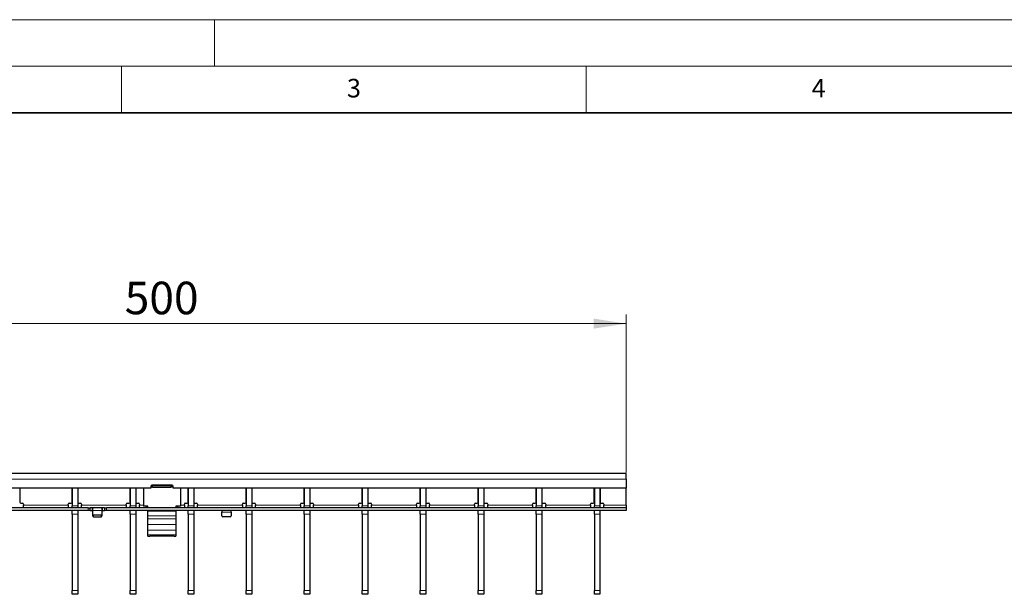
# Model space of a CAD drawing. Units: millimetres. Extents: x 0 to 420, y 0 to 297.
# Drawn here: x 104 to 210, y 235 to 297 of the extents above; entities that cross this region are included whole.
import ezdxf

# ---------------------------------------------------------------- set-up
doc = ezdxf.new("R2010")
doc.units = ezdxf.units.MM
doc.styles.add('SLDTEXTSTYLE0', font='TXT', dxfattribs={"width": 0.605})
doc.dimstyles.new('SLDDIMSTYLE1', dxfattribs={"dimtxt": 3.5, "dimasz": 3.5, "dimexe": 0, "dimexo": 0.0625, "dimgap": 0.875, "dimtad": 1, "dimdec": 0, "dimlfac": 5, "dimrnd": 1e-09, "dimzin": 12, "dimdsep": 46, "dimtxsty": 'SLDTEXTSTYLE0', "dimsah": 1, "dimcen": 0.09, "dimadec": 0, "dimazin": 3, "dimtfac": 1, "dimtdec": 3, "dimtofl": 0, "dimtmove": 0, "dimatfit": 3, "dimfxl": 0, "dimfrac": 2, "dimtolj": 1, "dimtzin": 12, "dimarcsym": 0})

# ---------------------------------------------------------------- blocks, each defined once
blk = doc.blocks.new('_D_2')
at = {"color": 7, "linetype": 'Continuous', "lineweight": 0}
for p, q in [((69.41, 248.3), (69.41, 265.31)), ((169.31, 248.3), (169.31, 265.31)), ((69.41, 264.31), (169.31, 264.31))]:
    blk.add_line(p, q, dxfattribs=at)
at = {"color": 7, "linetype": 'Continuous', "lineweight": 18}
for points in [[(69.41, 264.31), (72.91, 263.77), (72.91, 264.85)], [(169.31, 264.31), (165.81, 264.85), (165.81, 263.77)]]:
    blk.add_solid(points, dxfattribs=at)
at = {"color": 7, "linetype": 'Continuous', "lineweight": 18, "insert": (115.35, 268.82), "char_height": 3.5, "attachment_point": 1, "style": 'SLDTEXTSTYLE0'}
blk.add_mtext('500', dxfattribs=at)

msp = doc.modelspace()

# ---------------------------------------------------------------- linework, layer by layer
at = {"color": 7, "linetype": 'Continuous', "lineweight": 18}
for p, q in [((0, 297), (420, 297)), ((125, 292), (125, 297)), ((15, 292), (415, 292)), ((115, 292), (115, 287)), ((165, 292), (165, 287))]:
    msp.add_line(p, q, dxfattribs=at)
at = {"color": 7, "linetype": 'Continuous', "lineweight": 35}
msp.add_line((410, 287), (20, 287), dxfattribs=at)
at = {"color": 7, "linetype": 'Continuous', "lineweight": 25}
for p, q in [((169.3065, 248.1992), (69.4065, 248.1992)), ((169.3065, 247.5992), (169.3065, 248.1992)), ((120.4565, 246.9392), (118.2565, 246.9392)), ((118.3565, 246.882), (118.3565, 246.9392)), ((118.3565, 246.6857), (118.3565, 246.882)), ((120.3565, 246.882), (118.3565, 246.882)), ((120.3565, 246.9392), (120.3565, 246.882)), ((120.3565, 246.6857), (120.3565, 246.882)), ((169.3065, 247.5992), (169.3065, 246.5992)), ((118.1565, 246.5992), (69.4065, 246.5992)), ((104.0565, 246.5992), (104.0565, 245.0992)), ((109.6805, 245.0992), (109.6805, 246.5992)), ((109.6905, 246.5992), (109.6905, 244.6992)), ((110.2905, 246.5992), (110.2905, 244.6992)), ((110.3005, 246.5992), (110.3005, 245.0992)), ((115.9245, 245.0992), (115.9245, 246.5992)), ((115.9345, 246.5992), (115.9345, 244.6992)), ((116.5345, 246.5992), (116.5345, 244.6992)), ((116.5445, 246.5992), (116.5445, 245.0992)), ((117.3565, 246.5992), (117.3565, 244.6825)), ((118.1565, 246.8392), (118.1565, 246.5992)), ((118.3565, 246.7429), (118.1565, 246.7429)), ((120.3565, 246.6857), (118.3565, 246.6857)), ((120.5565, 246.7429), (120.3565, 246.7429)), ((120.5565, 246.5992), (120.5565, 246.8392)), ((169.3065, 246.5992), (120.5565, 246.5992)), ((121.3565, 246.5992), (121.3565, 244.6825)), ((122.1685, 245.0992), (122.1685, 246.5992)), ((122.1785, 246.5992), (122.1785, 244.6992)), ((122.7785, 246.5992), (122.7785, 244.6992)), ((122.7885, 246.5992), (122.7885, 245.0992)), ((128.4125, 245.0992), (128.4125, 246.5992)), ((128.4225, 246.5992), (128.4225, 244.6992)), ((129.0225, 246.5992), (129.0225, 244.6992)), ((129.0325, 246.5992), (129.0325, 245.0992)), ((134.6565, 245.0992), (134.6565, 246.5992)), ((134.6665, 246.5992), (134.6665, 244.6992)), ((135.2665, 246.5992), (135.2665, 244.6992)), ((135.2765, 246.5992), (135.2765, 245.0992)), ((140.9005, 245.0992), (140.9005, 246.5992)), ((140.9105, 246.5992), (140.9105, 244.6992)), ((141.5105, 246.5992), (141.5105, 244.6992)), ((141.5205, 246.5992), (141.5205, 245.0992)), ((147.1445, 245.0992), (147.1445, 246.5992)), ((147.1545, 246.5992), (147.1545, 244.6992)), ((147.7545, 246.5992), (147.7545, 244.6992)), ((147.7645, 246.5992), (147.7645, 245.0992)), ((153.3885, 245.0992), (153.3885, 246.5992)), ((153.3985, 246.5992), (153.3985, 244.6992)), ((153.9985, 246.5992), (153.9985, 244.6992)), ((154.0085, 246.5992), (154.0085, 245.0992)), ((159.6325, 245.0992), (159.6325, 246.5992)), ((159.6425, 246.5992), (159.6425, 244.6992)), ((160.2425, 246.5992), (160.2425, 244.6992)), ((160.2525, 246.5992), (160.2525, 245.0992)), ((165.8765, 245.0992), (165.8765, 246.5992)), ((165.8865, 246.5992), (165.8865, 244.6992)), ((166.4865, 246.5992), (166.4865, 244.6992)), ((166.4965, 246.5992), (166.4965, 245.0992)), ((169.3065, 244.7992), (169.3065, 246.5992)), ((104.1565, 244.9992), (104.3565, 244.9992)), ((104.4565, 244.8992), (104.4565, 244.7992)), ((104.4565, 244.4992), (104.4565, 244.7992)), ((109.2805, 244.7992), (109.2805, 244.8992)), ((109.2805, 244.7992), (109.2805, 244.4992)), ((109.3805, 244.9992), (109.5805, 244.9992)), ((110.4005, 244.9992), (110.6005, 244.9992)), ((110.7005, 244.8992), (110.7005, 244.7992)), ((110.7005, 244.4992), (110.7005, 244.7992)), ((115.5245, 244.7992), (115.5245, 244.8992)), ((115.5245, 244.7992), (115.5245, 244.4992)), ((115.6245, 244.9992), (115.8245, 244.9992)), ((116.6445, 244.9992), (116.8445, 244.9992)), ((116.9445, 244.8992), (116.9445, 244.7992)), ((116.9445, 244.4992), (116.9445, 244.7992)), ((121.7685, 244.7992), (121.7685, 244.8992)), ((121.7685, 244.7992), (121.7685, 244.4992)), ((121.8685, 244.9992), (122.0685, 244.9992)), ((122.8885, 244.9992), (123.0885, 244.9992)), ((123.1885, 244.8992), (123.1885, 244.7992)), ((123.1885, 244.4992), (123.1885, 244.7992)), ((128.0125, 244.7992), (128.0125, 244.8992)), ((128.0125, 244.7992), (128.0125, 244.4992)), ((128.1125, 244.9992), (128.3125, 244.9992)), ((129.1325, 244.9992), (129.3325, 244.9992)), ((129.4325, 244.8992), (129.4325, 244.7992)), ((129.4325, 244.4992), (129.4325, 244.7992)), ((134.2565, 244.7992), (134.2565, 244.8992)), ((134.2565, 244.7992), (134.2565, 244.4992)), ((134.3565, 244.9992), (134.5565, 244.9992)), ((135.3765, 244.9992), (135.5765, 244.9992)), ((135.6765, 244.8992), (135.6765, 244.7992)), ((135.6765, 244.4992), (135.6765, 244.7992)), ((140.5005, 244.7992), (140.5005, 244.8992)), ((140.5005, 244.7992), (140.5005, 244.4992)), ((140.6005, 244.9992), (140.8005, 244.9992)), ((141.6205, 244.9992), (141.8205, 244.9992)), ((141.9205, 244.8992), (141.9205, 244.7992)), ((141.9205, 244.4992), (141.9205, 244.7992)), ((146.7445, 244.7992), (146.7445, 244.8992)), ((146.7445, 244.7992), (146.7445, 244.4992)), ((146.8445, 244.9992), (147.0445, 244.9992)), ((147.8645, 244.9992), (148.0645, 244.9992)), ((148.1645, 244.8992), (148.1645, 244.7992)), ((148.1645, 244.4992), (148.1645, 244.7992)), ((152.9885, 244.7992), (152.9885, 244.8992)), ((152.9885, 244.7992), (152.9885, 244.4992)), ((153.0885, 244.9992), (153.2885, 244.9992)), ((154.1085, 244.9992), (154.3085, 244.9992)), ((154.4085, 244.8992), (154.4085, 244.7992)), ((154.4085, 244.4992), (154.4085, 244.7992)), ((159.2325, 244.7992), (159.2325, 244.8992)), ((159.2325, 244.7992), (159.2325, 244.4992)), ((159.3325, 244.9992), (159.5325, 244.9992)), ((160.3525, 244.9992), (160.5525, 244.9992)), ((160.6525, 244.8992), (160.6525, 244.7992)), ((160.6525, 244.4992), (160.6525, 244.7992)), ((165.4765, 244.7992), (165.4765, 244.8992)), ((165.4765, 244.7992), (165.4765, 244.4992)), ((165.5765, 244.9992), (165.7765, 244.9992)), ((166.5965, 244.9992), (166.7965, 244.9992)), ((166.8965, 244.8992), (166.8965, 244.7992)), ((166.8965, 244.4992), (166.8965, 244.7992)), ((169.3065, 244.7992), (169.3065, 244.4992)), ((111.4065, 244.4992), (69.4065, 244.4992)), ((111.4065, 244.1992), (69.4065, 244.1992)), ((109.6905, 244.4992), (109.6905, 244.6992)), ((109.6905, 243.8044), (109.6905, 244.1992)), ((109.6905, 243.8044), (109.6905, 235.594)), ((110.2905, 244.6992), (110.2905, 244.4992)), ((110.2905, 244.1992), (110.2905, 243.8044)), ((110.2905, 243.8044), (110.2905, 235.594)), ((111.4065, 244.4992), (111.6065, 244.4992)), ((111.6065, 244.1992), (111.4065, 244.1992)), ((111.6065, 244.4992), (111.6065, 244.1992)), ((111.6065, 244.4992), (111.6465, 244.4992)), ((111.6465, 244.1992), (111.6065, 244.1992)), ((111.8665, 244.4992), (111.6465, 244.4992)), ((111.6465, 244.1992), (111.8665, 244.1992)), ((112.9465, 244.4992), (111.8665, 244.4992)), ((111.9065, 244.1992), (111.9065, 244.4979)), ((111.9065, 243.7829), (111.9065, 244.1992)), ((111.9065, 243.6329), (111.9065, 243.7829)), ((112.8065, 243.6962), (112.0065, 243.6962)), ((112.9065, 244.4979), (112.9065, 244.1992)), ((112.9065, 244.1992), (112.9065, 243.7829)), ((112.9065, 243.7829), (112.9065, 243.6329)), ((113.1665, 244.4992), (112.9465, 244.4992)), ((112.9465, 244.1992), (113.1665, 244.1992)), ((113.1665, 244.4992), (113.2065, 244.4992)), ((113.2065, 244.1992), (113.1665, 244.1992)), ((113.2065, 244.1992), (113.2065, 244.4992)), ((113.2065, 244.4992), (113.4065, 244.4992)), ((113.4065, 244.1992), (113.2065, 244.1992)), ((169.3065, 244.4992), (113.4065, 244.4992)), ((169.3065, 244.1992), (113.4065, 244.1992)), ((115.9345, 244.4992), (115.9345, 244.6992)), ((115.9345, 243.8044), (115.9345, 244.1992)), ((115.9345, 243.8044), (115.9345, 235.594)), ((116.5345, 244.6992), (116.5345, 244.4992)), ((116.5345, 244.1992), (116.5345, 243.8044)), ((116.5345, 243.8044), (116.5345, 235.594)), ((117.8565, 244.6825), (117.3565, 244.6825)), ((117.3565, 244.6825), (117.3565, 244.6825)), ((117.8565, 244.6825), (117.6565, 244.6825)), ((117.6565, 244.6825), (117.6565, 244.504)), ((117.8565, 244.4992), (117.8565, 244.6825)), ((117.8565, 244.1445), (117.8565, 244.1992)), ((117.8565, 243.6355), (117.8565, 244.1445)), ((121.3565, 244.6825), (120.8565, 244.6825)), ((120.8565, 244.6825), (120.8565, 244.4992)), ((121.0565, 244.6825), (120.8565, 244.6825)), ((120.8565, 244.1992), (120.8565, 244.1445)), ((120.8565, 244.1445), (120.8565, 243.6355)), ((121.0565, 244.504), (121.0565, 244.6825)), ((121.3565, 244.6825), (121.3565, 244.6825)), ((122.1785, 244.4992), (122.1785, 244.6992)), ((122.1785, 243.8044), (122.1785, 244.1992)), ((122.1785, 243.8044), (122.1785, 235.594)), ((122.7785, 244.6992), (122.7785, 244.4992)), ((122.7785, 244.1992), (122.7785, 243.8044)), ((122.7785, 243.8044), (122.7785, 235.594)), ((125.8065, 244.1965), (125.8065, 244.0492)), ((125.8065, 243.6329), (125.8065, 244.0492)), ((126.8065, 244.0492), (126.8065, 244.1965)), ((126.8065, 244.0492), (126.8065, 243.6329)), ((128.4225, 244.4992), (128.4225, 244.6992)), ((128.4225, 243.8044), (128.4225, 244.1992)), ((128.4225, 243.8044), (128.4225, 235.594)), ((129.0225, 244.6992), (129.0225, 244.4992)), ((129.0225, 244.1992), (129.0225, 243.8044)), ((129.0225, 243.8044), (129.0225, 235.594)), ((134.6665, 244.4992), (134.6665, 244.6992)), ((134.6665, 243.8044), (134.6665, 244.1992)), ((134.6665, 243.8044), (134.6665, 235.594)), ((135.2665, 244.6992), (135.2665, 244.4992)), ((135.2665, 244.1992), (135.2665, 243.8044)), ((135.2665, 243.8044), (135.2665, 235.594)), ((140.9105, 244.4992), (140.9105, 244.6992)), ((140.9105, 243.8044), (140.9105, 244.1992)), ((140.9105, 243.8044), (140.9105, 235.594)), ((141.5105, 244.6992), (141.5105, 244.4992)), ((141.5105, 244.1992), (141.5105, 243.8044)), ((141.5105, 243.8044), (141.5105, 235.594)), ((147.1545, 244.4992), (147.1545, 244.6992)), ((147.1545, 243.8044), (147.1545, 244.1992)), ((147.1545, 243.8044), (147.1545, 235.594)), ((147.7545, 244.6992), (147.7545, 244.4992)), ((147.7545, 244.1992), (147.7545, 243.8044)), ((147.7545, 243.8044), (147.7545, 235.594)), ((153.3985, 244.4992), (153.3985, 244.6992)), ((153.3985, 243.8044), (153.3985, 244.1992)), ((153.3985, 243.8044), (153.3985, 235.594)), ((153.9985, 244.6992), (153.9985, 244.4992)), ((153.9985, 244.1992), (153.9985, 243.8044)), ((153.9985, 243.8044), (153.9985, 235.594)), ((159.6425, 244.4992), (159.6425, 244.6992)), ((159.6425, 243.8044), (159.6425, 244.1992)), ((159.6425, 243.8044), (159.6425, 235.594)), ((160.2425, 244.6992), (160.2425, 244.4992)), ((160.2425, 244.1992), (160.2425, 243.8044)), ((160.2425, 243.8044), (160.2425, 235.594)), ((165.8865, 244.4992), (165.8865, 244.6992)), ((165.8865, 243.8044), (165.8865, 244.1992)), ((165.8865, 243.8044), (165.8865, 235.594)), ((166.4865, 244.6992), (166.4865, 244.4992)), ((166.4865, 244.1992), (166.4865, 243.8044)), ((166.4865, 243.8044), (166.4865, 235.594)), ((169.3065, 244.4992), (169.3065, 244.1992)), ((112.0065, 243.5462), (112.8065, 243.5462)), ((117.8565, 243.3078), (117.8565, 243.6355)), ((117.8565, 242.6965), (117.8565, 243.3078)), ((117.8565, 242.1118), (117.8565, 242.6965)), ((120.8565, 243.6355), (120.8565, 243.3078)), ((120.8565, 243.3078), (120.8565, 242.6965)), ((120.8565, 242.6965), (120.8565, 242.1118)), ((126.7065, 243.5462), (125.9065, 243.5462)), ((117.8565, 241.5954), (117.8565, 242.1118)), ((117.8565, 241.4524), (117.8565, 241.5954)), ((120.8565, 242.1118), (120.8565, 241.5954)), ((120.8565, 241.5954), (120.8565, 241.4524)), ((117.8565, 241.4523), (117.8565, 241.4524)), ((117.8565, 241.4523), (118.0565, 241.4523)), ((120.6565, 241.4523), (118.0565, 241.4523)), ((120.8565, 241.4524), (120.8565, 241.4523)), ((109.6905, 235.1992), (109.6905, 235.594)), ((110.2905, 235.594), (110.2905, 235.1992)), ((115.9345, 235.1992), (115.9345, 235.594)), ((116.5345, 235.594), (116.5345, 235.1992)), ((122.1785, 235.1992), (122.1785, 235.594)), ((122.7785, 235.594), (122.7785, 235.1992)), ((128.4225, 235.1992), (128.4225, 235.594)), ((129.0225, 235.594), (129.0225, 235.1992)), ((134.6665, 235.1992), (134.6665, 235.594)), ((135.2665, 235.594), (135.2665, 235.1992)), ((140.9105, 235.1992), (140.9105, 235.594)), ((141.5105, 235.594), (141.5105, 235.1992)), ((147.1545, 235.1992), (147.1545, 235.594)), ((147.7545, 235.594), (147.7545, 235.1992)), ((153.3985, 235.1992), (153.3985, 235.594)), ((153.9985, 235.594), (153.9985, 235.1992)), ((159.6425, 235.1992), (159.6425, 235.594)), ((160.2425, 235.594), (160.2425, 235.1992)), ((165.8865, 235.1992), (165.8865, 235.594)), ((166.4865, 235.594), (166.4865, 235.1992)), ((110.2905, 235.1992), (109.6905, 235.1992)), ((116.5345, 235.1992), (115.9345, 235.1992)), ((122.7785, 235.1992), (122.1785, 235.1992)), ((129.0225, 235.1992), (128.4225, 235.1992)), ((135.2665, 235.1992), (134.6665, 235.1992)), ((141.5105, 235.1992), (140.9105, 235.1992)), ((147.7545, 235.1992), (147.1545, 235.1992)), ((153.9985, 235.1992), (153.3985, 235.1992)), ((160.2425, 235.1992), (159.6425, 235.1992)), ((166.4865, 235.1992), (165.8865, 235.1992))]:
    msp.add_line(p, q, dxfattribs=at)
at = {"color": 8, "linetype": 'Continuous', "lineweight": 18}
for p, q in [((169.3065, 247.5992), (69.4065, 247.5992)), ((109.2805, 244.7992), (104.4565, 244.7992)), ((115.5245, 244.7992), (110.7005, 244.7992)), ((117.3565, 244.7992), (116.9445, 244.7992)), ((121.7685, 244.7992), (121.3565, 244.7992)), ((128.0125, 244.7992), (123.1885, 244.7992)), ((134.2565, 244.7992), (129.4325, 244.7992)), ((140.5005, 244.7992), (135.6765, 244.7992)), ((146.7445, 244.7992), (141.9205, 244.7992)), ((152.9885, 244.7992), (148.1645, 244.7992)), ((159.2325, 244.7992), (154.4085, 244.7992)), ((165.4765, 244.7992), (160.6525, 244.7992)), ((169.3065, 244.7992), (166.8965, 244.7992)), ((109.6905, 244.6992), (110.2905, 244.6992)), ((110.2905, 243.8044), (109.6905, 243.8044)), ((111.4065, 244.1992), (111.4065, 244.4992)), ((111.6465, 244.4992), (111.6465, 244.1992)), ((111.8665, 244.1992), (111.8665, 244.4992)), ((112.9065, 244.1992), (111.9065, 244.1992)), ((112.0065, 243.6962), (112.0065, 243.5462)), ((112.8065, 243.5462), (112.8065, 243.6962)), ((112.9465, 244.4992), (112.9465, 244.1992)), ((113.1665, 244.1992), (113.1665, 244.4992)), ((113.4065, 244.4992), (113.4065, 244.1992)), ((115.9345, 244.6992), (116.5345, 244.6992)), ((116.5345, 243.8044), (115.9345, 243.8044)), ((120.8565, 244.1445), (117.8565, 244.1445)), ((122.1785, 244.6992), (122.7785, 244.6992)), ((122.7785, 243.8044), (122.1785, 243.8044)), ((125.8065, 244.0492), (126.8065, 244.0492)), ((128.4225, 244.6992), (129.0225, 244.6992)), ((129.0225, 243.8044), (128.4225, 243.8044)), ((134.6665, 244.6992), (135.2665, 244.6992)), ((135.2665, 243.8044), (134.6665, 243.8044)), ((140.9105, 244.6992), (141.5105, 244.6992)), ((141.5105, 243.8044), (140.9105, 243.8044)), ((147.1545, 244.6992), (147.7545, 244.6992)), ((147.7545, 243.8044), (147.1545, 243.8044)), ((153.3985, 244.6992), (153.9985, 244.6992)), ((153.9985, 243.8044), (153.3985, 243.8044)), ((159.6425, 244.6992), (160.2425, 244.6992)), ((160.2425, 243.8044), (159.6425, 243.8044)), ((165.8865, 244.6992), (166.4865, 244.6992)), ((166.4865, 243.8044), (165.8865, 243.8044)), ((120.8565, 243.6355), (117.8565, 243.6355)), ((120.8565, 243.3078), (117.8565, 243.3078)), ((120.8565, 242.6965), (117.8565, 242.6965)), ((120.8565, 242.1118), (117.8565, 242.1118)), ((120.8565, 241.5954), (117.8565, 241.5954)), ((120.8565, 241.4524), (117.8565, 241.4524)), ((109.6905, 235.594), (110.2905, 235.594)), ((115.9345, 235.594), (116.5345, 235.594)), ((122.1785, 235.594), (122.7785, 235.594)), ((128.4225, 235.594), (129.0225, 235.594)), ((134.6665, 235.594), (135.2665, 235.594)), ((140.9105, 235.594), (141.5105, 235.594)), ((147.1545, 235.594), (147.7545, 235.594)), ((153.3985, 235.594), (153.9985, 235.594)), ((159.6425, 235.594), (160.2425, 235.594)), ((165.8865, 235.594), (166.4865, 235.594))]:
    msp.add_line(p, q, dxfattribs=at)
at = {"color": 7, "linetype": 'Continuous', "lineweight": 25, "flags": 128}
msp.add_lwpolyline([(120.6565, 241.4523), (120.6956, 241.4523), (120.7331, 241.4523), (120.7676, 241.4523), (120.798, 241.4523), (120.8228, 241.4523), (120.8413, 241.4523), (120.8527, 241.4523), (120.8565, 241.4523)], dxfattribs=at)
at = {"color": 7, "linetype": 'Continuous', "lineweight": 25}
for centre, radius, start, end in [((118.2565, 246.8392), 0.1, 90, 180), ((120.4565, 246.8392), 0.1, 0, 90), ((104.1565, 245.0992), 0.1, 180, 270), ((104.3565, 244.8992), 0.1, 0, 90), ((109.3805, 244.8992), 0.1, 90, 180), ((109.5805, 245.0992), 0.1, 270, 0), ((110.4005, 245.0992), 0.1, 180, 270), ((110.6005, 244.8992), 0.1, 0, 90), ((115.6245, 244.8992), 0.1, 90, 180), ((115.8245, 245.0992), 0.1, 270, 0), ((116.6445, 245.0992), 0.1, 180, 270), ((116.8445, 244.8992), 0.1, 0, 90), ((121.8685, 244.8992), 0.1, 90, 180), ((122.0685, 245.0992), 0.1, 270, 0), ((122.8885, 245.0992), 0.1, 180, 270), ((123.0885, 244.8992), 0.1, 0, 90), ((128.1125, 244.8992), 0.1, 90, 180), ((128.3125, 245.0992), 0.1, 270, 0), ((129.1325, 245.0992), 0.1, 180, 270), ((129.3325, 244.8992), 0.1, 0, 90), ((134.3565, 244.8992), 0.1, 90, 180), ((134.5565, 245.0992), 0.1, 270, 0), ((135.3765, 245.0992), 0.1, 180, 270), ((135.5765, 244.8992), 0.1, 0, 90), ((140.6005, 244.8992), 0.1, 90, 180), ((140.8005, 245.0992), 0.1, 270, 0), ((141.6205, 245.0992), 0.1, 180, 270), ((141.8205, 244.8992), 0.1, 0, 90), ((146.8445, 244.8992), 0.1, 90, 180), ((147.0445, 245.0992), 0.1, 270, 0), ((147.8645, 245.0992), 0.1, 180, 270), ((148.0645, 244.8992), 0.1, 0, 90), ((153.0885, 244.8992), 0.1, 90, 180), ((153.2885, 245.0992), 0.1, 270, 0), ((154.1085, 245.0992), 0.1, 180, 270), ((154.3085, 244.8992), 0.1, 0, 90), ((159.3325, 244.8992), 0.1, 90, 180), ((159.5325, 245.0992), 0.1, 270, 0), ((160.3525, 245.0992), 0.1, 180, 270), ((160.5525, 244.8992), 0.1, 0, 90), ((165.5765, 244.8992), 0.1, 90, 180), ((165.7765, 245.0992), 0.1, 270, 0), ((166.5965, 245.0992), 0.1, 180, 270), ((166.7965, 244.8992), 0.1, 0, 90), ((112.0003, 243.7901), 0.094, 184.40195, 273.811261), ((112.8128, 243.7901), 0.094, 266.188739, 355.59805), ((112.0003, 243.6401), 0.094, 184.40195, 273.811261), ((112.8128, 243.6401), 0.094, 266.188739, 355.59805), ((125.9003, 243.6401), 0.094, 184.40195, 273.811261), ((126.7128, 243.6401), 0.094, 266.188739, 355.59805)]:
    msp.add_arc(centre, radius, start, end, dxfattribs=at)
for points, knots in [([(111.8665, 244.4992), (111.871, 244.4992), (111.88, 244.4992), (111.892, 244.4992), (111.9011, 244.499), (111.9059, 244.4985), (111.9063, 244.4981), (111.9065, 244.4979)], [0, 0, 0, 0, 0.21459012, 0.42918129, 0.6437297, 0.85811193, 1, 1, 1, 1]), ([(111.9065, 244.1965), (111.9061, 244.1971), (111.9052, 244.1981), (111.8984, 244.1989), (111.8883, 244.1992), (111.8771, 244.1992), (111.8696, 244.1992), (111.8665, 244.1992)], [0, 0, 0, 0, 0.21415654, 0.42836761, 0.64159144, 0.85524572, 1, 1, 1, 1]), ([(112.9065, 244.4979), (112.907, 244.4981), (112.9079, 244.4987), (112.9147, 244.4991), (112.9249, 244.4992), (112.9361, 244.4992), (112.9436, 244.4992), (112.9465, 244.4992)], [0, 0, 0, 0, 0.21455975, 0.42913321, 0.64345823, 0.85789372, 1, 1, 1, 1]), ([(112.9465, 244.1992), (112.942, 244.1992), (112.933, 244.1992), (112.9211, 244.1991), (112.912, 244.1987), (112.9072, 244.1978), (112.9067, 244.1969), (112.9065, 244.1965)], [0, 0, 0, 0, 0.21427709, 0.42855835, 0.64266904, 0.85611899, 1, 1, 1, 1]), ([(125.7665, 244.1992), (125.771, 244.1992), (125.78, 244.1992), (125.792, 244.1991), (125.801, 244.1987), (125.8058, 244.1978), (125.8063, 244.1969), (125.8065, 244.1965)], [0, 0, 0, 0, 0.21427709, 0.42855835, 0.64266904, 0.85611899, 1, 1, 1, 1]), ([(126.8065, 244.1965), (126.807, 244.1971), (126.8078, 244.1981), (126.8147, 244.1989), (126.8247, 244.1992), (126.836, 244.1992), (126.8435, 244.1992), (126.8465, 244.1992)], [0, 0, 0, 0, 0.21415654, 0.42836761, 0.64159144, 0.85524572, 1, 1, 1, 1])]:
    msp.add_open_spline(points, degree=3, knots=knots, dxfattribs=at)

# ---------------------------------------------------------------- texts
at = {"color": 7, "linetype": 'Continuous', "lineweight": 18, "char_height": 2, "attachment_point": 2, "style": 'SLDTEXTSTYLE0'}
for s, insert in [('3', (140.0166, 290.6379)), ('4', (190.03, 290.6343))]:
    msp.add_mtext(s, dxfattribs=dict(at, insert=insert))

# ---------------------------------------------------------------- dimensions: what is measured, and where the dimension line sits
at = {"color": 7, "linetype": 'Continuous', "lineweight": 18}
dim = msp.add_linear_dim(base=(169.3065354331, 264.3087228734), p1=(69.4065354331, 248.1992013498), p2=(169.3065354331, 248.1992013498), angle=0, dimstyle='SLDDIMSTYLE1', dxfattribs=at)
dim.commit()
dim.dimension.update_dxf_attribs({"geometry": '_D_2', "text_midpoint": (119.3565354331, 264.3087228734), "dimtype": 160})

doc.saveas('drawing.dxf')
